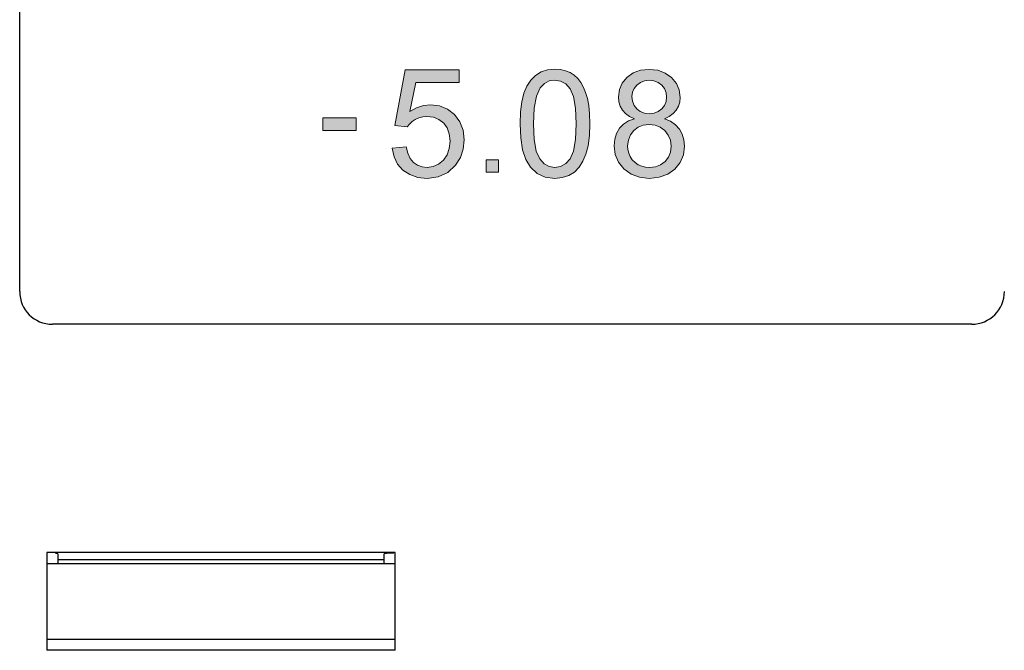
# Model space of a CAD drawing. Units: millimetres. Extents: x 5202 to 5499, y -2343 to -2133.
# Drawn here: x 5379 to 5392, y -2238 to -2230 of the extents above; entities that cross this region are included whole.
import ezdxf

# ---------------------------------------------------------------- set-up
doc = ezdxf.new("R2010")
doc.units = ezdxf.units.MM
doc.header["$MEASUREMENT"] = 0
doc.layers.get('0').update_dxf_attribs({"lineweight": 30})
doc.layers.add('66', color=1, linetype='Continuous', lineweight=13)

msp = doc.modelspace()

# ---------------------------------------------------------------- hatches: boundary and pattern name
at = {"layer": '66'}
h = msp.add_hatch(color=256, dxfattribs=at)
h.paths.add_polyline_path([(5383.419, -2231.146), (5382.956, -2231.146), (5382.956, -2231.32), (5383.419, -2231.32)])
h.paths.add_polyline_path([(5384.24, -2230.657), (5384.836, -2230.657), (5384.836, -2230.481), (5384.093, -2230.481), (5383.949, -2231.249), (5384.121, -2231.271), (5384.151, -2231.231), (5384.189, -2231.196), (5384.233, -2231.167), (5384.282, -2231.144), (5384.336, -2231.131), (5384.393, -2231.126), (5384.482, -2231.136), (5384.559, -2231.167), (5384.624, -2231.217), (5384.673, -2231.285), (5384.702, -2231.367), (5384.712, -2231.465), (5384.702, -2231.567), (5384.671, -2231.656), (5384.62, -2231.73), (5384.554, -2231.785), (5384.48, -2231.818), (5384.396, -2231.829), (5384.326, -2231.822), (5384.263, -2231.798), (5384.208, -2231.759), (5384.162, -2231.704), (5384.129, -2231.633), (5384.109, -2231.547), (5383.916, -2231.563), (5383.94, -2231.681), (5383.989, -2231.782), (5384.063, -2231.866), (5384.157, -2231.929), (5384.268, -2231.967), (5384.396, -2231.98), (5384.55, -2231.96), (5384.681, -2231.899), (5384.788, -2231.799), (5384.854, -2231.694), (5384.893, -2231.577), (5384.907, -2231.448), (5384.892, -2231.315), (5384.847, -2231.199), (5384.772, -2231.1), (5384.675, -2231.024), (5384.565, -2230.979), (5384.442, -2230.964), (5384.345, -2230.975), (5384.251, -2231.006), (5384.159, -2231.058)])
h.paths.add_polyline_path([(5385.382, -2231.723), (5385.208, -2231.723), (5385.208, -2231.897), (5385.382, -2231.897)])
h.paths.add_polyline_path([(5386.615, -2231.529), (5386.633, -2231.389), (5386.639, -2231.227), (5386.635, -2231.091), (5386.624, -2230.975), (5386.605, -2230.879), (5386.581, -2230.797), (5386.55, -2230.724), (5386.514, -2230.659), (5386.472, -2230.604), (5386.422, -2230.558), (5386.366, -2230.521), (5386.303, -2230.495), (5386.234, -2230.479), (5386.158, -2230.473), (5386.056, -2230.483), (5385.967, -2230.512), (5385.891, -2230.56), (5385.826, -2230.626), (5385.772, -2230.708), (5385.731, -2230.806), (5385.7, -2230.924), (5385.683, -2231.064), (5385.677, -2231.227), (5385.686, -2231.421), (5385.713, -2231.585), (5385.759, -2231.721), (5385.823, -2231.827), (5385.914, -2231.912), (5386.025, -2231.963), (5386.158, -2231.98), (5386.259, -2231.97), (5386.349, -2231.941), (5386.426, -2231.893), (5386.491, -2231.827), (5386.544, -2231.745), (5386.586, -2231.646)])
h.paths.add_polyline_path([(5385.872, -2231.443), (5385.863, -2231.227), (5385.873, -2231.011), (5385.904, -2230.844), (5385.956, -2230.729), (5386.012, -2230.671), (5386.078, -2230.635), (5386.156, -2230.623), (5386.236, -2230.637), (5386.306, -2230.677), (5386.367, -2230.743), (5386.415, -2230.85), (5386.443, -2231.012), (5386.453, -2231.227), (5386.443, -2231.442), (5386.415, -2231.603), (5386.367, -2231.71), (5386.306, -2231.777), (5386.236, -2231.818), (5386.158, -2231.831), (5386.079, -2231.818), (5386.009, -2231.778), (5385.948, -2231.711), (5385.901, -2231.604)], flags=16)
h = msp.add_hatch(color=256, dxfattribs=at)
h.paths.add_polyline_path([(5387.68, -2230.527), (5387.577, -2230.489), (5387.457, -2230.476), (5387.337, -2230.489), (5387.235, -2230.525), (5387.149, -2230.586), (5387.085, -2230.665), (5387.047, -2230.755), (5387.034, -2230.857), (5387.04, -2230.924), (5387.058, -2230.985), (5387.088, -2231.039), (5387.131, -2231.086), (5387.186, -2231.126), (5387.255, -2231.157), (5387.172, -2231.187), (5387.103, -2231.231), (5387.048, -2231.289), (5387.007, -2231.359), (5386.983, -2231.439), (5386.974, -2231.53), (5386.989, -2231.651), (5387.034, -2231.758), (5387.108, -2231.851), (5387.207, -2231.923), (5387.324, -2231.966), (5387.459, -2231.98), (5387.596, -2231.966), (5387.713, -2231.923), (5387.811, -2231.852), (5387.886, -2231.759), (5387.93, -2231.654), (5387.945, -2231.534), (5387.937, -2231.448), (5387.913, -2231.369), (5387.874, -2231.3), (5387.819, -2231.24), (5387.751, -2231.192), (5387.668, -2231.157), (5387.735, -2231.126), (5387.789, -2231.086), (5387.831, -2231.04), (5387.861, -2230.986), (5387.878, -2230.927), (5387.884, -2230.862), (5387.871, -2230.76), (5387.832, -2230.669), (5387.767, -2230.589)])
h.paths.add_polyline_path([(5387.63, -2230.693), (5387.668, -2230.742), (5387.691, -2230.798), (5387.698, -2230.861), (5387.691, -2230.921), (5387.669, -2230.975), (5387.632, -2231.022), (5387.583, -2231.058), (5387.526, -2231.08), (5387.46, -2231.088), (5387.393, -2231.08), (5387.335, -2231.058), (5387.286, -2231.021), (5387.249, -2230.973), (5387.226, -2230.916), (5387.219, -2230.85), (5387.226, -2230.791), (5387.249, -2230.739), (5387.287, -2230.692), (5387.336, -2230.655), (5387.394, -2230.633), (5387.459, -2230.625), (5387.523, -2230.633), (5387.58, -2230.656)], flags=16)
h.paths.add_polyline_path([(5387.538, -2231.244), (5387.61, -2231.273), (5387.673, -2231.32), (5387.721, -2231.382), (5387.75, -2231.454), (5387.76, -2231.536), (5387.751, -2231.617), (5387.723, -2231.688), (5387.676, -2231.748), (5387.614, -2231.795), (5387.543, -2231.822), (5387.462, -2231.832), (5387.408, -2231.827), (5387.356, -2231.814), (5387.306, -2231.792), (5387.262, -2231.762), (5387.225, -2231.725), (5387.197, -2231.68), (5387.177, -2231.631), (5387.165, -2231.582), (5387.16, -2231.531), (5387.17, -2231.451), (5387.198, -2231.38), (5387.244, -2231.319), (5387.305, -2231.272), (5387.375, -2231.244), (5387.456, -2231.235)], flags=16)

# ---------------------------------------------------------------- linework, layer by layer
at = {"color": 7, "linetype": 'Continuous'}
for p, q in [((5378.779, -2233.544), (5378.779, -2219.744)), ((5391.904, -2233.994), (5379.229, -2233.994)), ((5383.954, -2237.144), (5379.154, -2237.144)), ((5379.154, -2237.144), (5379.154, -2238.494)), ((5379.304, -2237.163), (5379.27, -2237.159)), ((5383.836, -2237.159), (5383.804, -2237.163)), ((5383.935, -2237.155), (5383.836, -2237.159)), ((5383.954, -2238.494), (5383.954, -2237.144)), ((5379.154, -2237.294), (5383.954, -2237.294)), ((5379.304, -2237.163), (5379.304, -2237.294)), ((5383.804, -2237.243), (5379.304, -2237.243)), ((5383.804, -2237.294), (5383.804, -2237.163)), ((5383.954, -2238.344), (5379.154, -2238.344)), ((5383.954, -2238.494), (5379.154, -2238.494))]:
    msp.add_line(p, q, dxfattribs=at)
for centre, start, end in [((5379.229, -2233.544), 180, 270), ((5391.904, -2233.544), 270, 0)]:
    msp.add_arc(centre, 0.45, start, end, dxfattribs=at)
at = {"layer": '66'}
for p, q in [((5383.949, -2231.249), (5384.093, -2230.481)), ((5384.093, -2230.481), (5384.836, -2230.481)), ((5384.836, -2230.481), (5384.836, -2230.657)), ((5385.967, -2230.512), (5386.056, -2230.483)), ((5386.056, -2230.483), (5386.158, -2230.473)), ((5386.158, -2230.473), (5386.234, -2230.479)), ((5386.234, -2230.479), (5386.303, -2230.495)), ((5386.303, -2230.495), (5386.366, -2230.521)), ((5387.235, -2230.525), (5387.337, -2230.489)), ((5387.337, -2230.489), (5387.457, -2230.476)), ((5387.457, -2230.476), (5387.577, -2230.489)), ((5387.577, -2230.489), (5387.68, -2230.527)), ((5385.772, -2230.708), (5385.826, -2230.626)), ((5385.826, -2230.626), (5385.891, -2230.56)), ((5385.891, -2230.56), (5385.967, -2230.512)), ((5386.078, -2230.635), (5386.012, -2230.671)), ((5386.156, -2230.623), (5386.078, -2230.635)), ((5386.236, -2230.637), (5386.156, -2230.623)), ((5386.306, -2230.677), (5386.236, -2230.637)), ((5386.366, -2230.521), (5386.422, -2230.558)), ((5386.422, -2230.558), (5386.472, -2230.604)), ((5386.472, -2230.604), (5386.514, -2230.659)), ((5387.085, -2230.665), (5387.149, -2230.586)), ((5387.149, -2230.586), (5387.235, -2230.525)), ((5387.394, -2230.633), (5387.336, -2230.655)), ((5387.459, -2230.625), (5387.394, -2230.633)), ((5387.523, -2230.633), (5387.459, -2230.625)), ((5387.58, -2230.656), (5387.523, -2230.633)), ((5387.68, -2230.527), (5387.767, -2230.589)), ((5387.767, -2230.589), (5387.832, -2230.669)), ((5384.24, -2230.657), (5384.159, -2231.058)), ((5384.836, -2230.657), (5384.24, -2230.657)), ((5385.731, -2230.806), (5385.772, -2230.708)), ((5385.956, -2230.729), (5385.904, -2230.844)), ((5386.012, -2230.671), (5385.956, -2230.729)), ((5386.367, -2230.743), (5386.306, -2230.677)), ((5386.415, -2230.85), (5386.367, -2230.743)), ((5386.514, -2230.659), (5386.55, -2230.724)), ((5386.55, -2230.724), (5386.581, -2230.797)), ((5387.034, -2230.857), (5387.047, -2230.755)), ((5387.047, -2230.755), (5387.085, -2230.665)), ((5387.249, -2230.739), (5387.226, -2230.791)), ((5387.287, -2230.692), (5387.249, -2230.739)), ((5387.336, -2230.655), (5387.287, -2230.692)), ((5387.63, -2230.693), (5387.58, -2230.656)), ((5387.668, -2230.742), (5387.63, -2230.693)), ((5387.691, -2230.798), (5387.668, -2230.742)), ((5387.832, -2230.669), (5387.871, -2230.76)), ((5387.871, -2230.76), (5387.884, -2230.862)), ((5385.7, -2230.924), (5385.731, -2230.806)), ((5385.904, -2230.844), (5385.873, -2231.011)), ((5386.443, -2231.012), (5386.415, -2230.85)), ((5386.581, -2230.797), (5386.605, -2230.879)), ((5386.605, -2230.879), (5386.624, -2230.975)), ((5387.04, -2230.924), (5387.034, -2230.857)), ((5387.226, -2230.791), (5387.219, -2230.85)), ((5387.219, -2230.85), (5387.226, -2230.916)), ((5387.698, -2230.861), (5387.691, -2230.798)), ((5387.691, -2230.921), (5387.698, -2230.861)), ((5387.884, -2230.862), (5387.878, -2230.927)), ((5384.159, -2231.058), (5384.251, -2231.006)), ((5384.251, -2231.006), (5384.345, -2230.975)), ((5384.345, -2230.975), (5384.442, -2230.964)), ((5384.442, -2230.964), (5384.565, -2230.979)), ((5384.565, -2230.979), (5384.675, -2231.024)), ((5384.675, -2231.024), (5384.772, -2231.1)), ((5385.683, -2231.064), (5385.7, -2230.924)), ((5385.873, -2231.011), (5385.863, -2231.227)), ((5386.453, -2231.227), (5386.443, -2231.012)), ((5386.624, -2230.975), (5386.635, -2231.091)), ((5387.058, -2230.985), (5387.04, -2230.924)), ((5387.088, -2231.039), (5387.058, -2230.985)), ((5387.131, -2231.086), (5387.088, -2231.039)), ((5387.226, -2230.916), (5387.249, -2230.973)), ((5387.249, -2230.973), (5387.286, -2231.021)), ((5387.286, -2231.021), (5387.335, -2231.058)), ((5387.583, -2231.058), (5387.632, -2231.022)), ((5387.632, -2231.022), (5387.669, -2230.975)), ((5387.669, -2230.975), (5387.691, -2230.921)), ((5387.831, -2231.04), (5387.789, -2231.086)), ((5387.861, -2230.986), (5387.831, -2231.04)), ((5387.878, -2230.927), (5387.861, -2230.986)), ((5382.956, -2231.146), (5383.419, -2231.146)), ((5382.956, -2231.146), (5382.956, -2231.32)), ((5383.419, -2231.146), (5383.419, -2231.32)), ((5384.233, -2231.167), (5384.189, -2231.196)), ((5384.282, -2231.144), (5384.233, -2231.167)), ((5384.336, -2231.131), (5384.282, -2231.144)), ((5384.393, -2231.126), (5384.336, -2231.131)), ((5384.482, -2231.136), (5384.393, -2231.126)), ((5384.559, -2231.167), (5384.482, -2231.136)), ((5384.624, -2231.217), (5384.559, -2231.167)), ((5384.772, -2231.1), (5384.847, -2231.199)), ((5385.677, -2231.227), (5385.683, -2231.064)), ((5386.635, -2231.091), (5386.639, -2231.227)), ((5387.186, -2231.126), (5387.131, -2231.086)), ((5387.172, -2231.187), (5387.255, -2231.157)), ((5387.255, -2231.157), (5387.186, -2231.126)), ((5387.335, -2231.058), (5387.393, -2231.08)), ((5387.393, -2231.08), (5387.46, -2231.088)), ((5387.46, -2231.088), (5387.526, -2231.08)), ((5387.526, -2231.08), (5387.583, -2231.058)), ((5387.735, -2231.126), (5387.668, -2231.157)), ((5387.668, -2231.157), (5387.751, -2231.192)), ((5387.789, -2231.086), (5387.735, -2231.126)), ((5383.419, -2231.32), (5382.956, -2231.32)), ((5384.121, -2231.271), (5383.949, -2231.249)), ((5384.151, -2231.231), (5384.121, -2231.271)), ((5384.189, -2231.196), (5384.151, -2231.231)), ((5384.673, -2231.285), (5384.624, -2231.217)), ((5384.702, -2231.367), (5384.673, -2231.285)), ((5384.847, -2231.199), (5384.892, -2231.315)), ((5384.892, -2231.315), (5384.907, -2231.448)), ((5385.686, -2231.421), (5385.677, -2231.227)), ((5385.863, -2231.227), (5385.872, -2231.443)), ((5386.443, -2231.442), (5386.453, -2231.227)), ((5386.639, -2231.227), (5386.633, -2231.389)), ((5387.007, -2231.359), (5387.048, -2231.289)), ((5387.048, -2231.289), (5387.103, -2231.231)), ((5387.103, -2231.231), (5387.172, -2231.187)), ((5387.244, -2231.319), (5387.198, -2231.38)), ((5387.305, -2231.272), (5387.244, -2231.319)), ((5387.375, -2231.244), (5387.305, -2231.272)), ((5387.456, -2231.235), (5387.375, -2231.244)), ((5387.538, -2231.244), (5387.456, -2231.235)), ((5387.61, -2231.273), (5387.538, -2231.244)), ((5387.673, -2231.32), (5387.61, -2231.273)), ((5387.721, -2231.382), (5387.673, -2231.32)), ((5387.751, -2231.192), (5387.819, -2231.24)), ((5387.819, -2231.24), (5387.874, -2231.3)), ((5387.874, -2231.3), (5387.913, -2231.369)), ((5384.712, -2231.465), (5384.702, -2231.367)), ((5384.907, -2231.448), (5384.893, -2231.577)), ((5385.713, -2231.585), (5385.686, -2231.421)), ((5385.872, -2231.443), (5385.901, -2231.604)), ((5386.415, -2231.603), (5386.443, -2231.442)), ((5386.633, -2231.389), (5386.615, -2231.529)), ((5386.974, -2231.53), (5386.983, -2231.439)), ((5386.983, -2231.439), (5387.007, -2231.359)), ((5387.17, -2231.451), (5387.16, -2231.531)), ((5387.198, -2231.38), (5387.17, -2231.451)), ((5387.75, -2231.454), (5387.721, -2231.382)), ((5387.76, -2231.536), (5387.75, -2231.454)), ((5387.913, -2231.369), (5387.937, -2231.448)), ((5387.937, -2231.448), (5387.945, -2231.534)), ((5383.916, -2231.563), (5384.109, -2231.547)), ((5383.94, -2231.681), (5383.916, -2231.563)), ((5384.109, -2231.547), (5384.129, -2231.633)), ((5384.671, -2231.656), (5384.702, -2231.567)), ((5384.702, -2231.567), (5384.712, -2231.465)), ((5384.893, -2231.577), (5384.854, -2231.694)), ((5385.759, -2231.721), (5385.713, -2231.585)), ((5386.615, -2231.529), (5386.586, -2231.646)), ((5386.989, -2231.651), (5386.974, -2231.53)), ((5387.16, -2231.531), (5387.165, -2231.582)), ((5387.165, -2231.582), (5387.177, -2231.631)), ((5387.751, -2231.617), (5387.76, -2231.536)), ((5387.945, -2231.534), (5387.93, -2231.654)), ((5383.989, -2231.782), (5383.94, -2231.681)), ((5384.129, -2231.633), (5384.162, -2231.704)), ((5384.162, -2231.704), (5384.208, -2231.759)), ((5384.554, -2231.785), (5384.62, -2231.73)), ((5384.62, -2231.73), (5384.671, -2231.656)), ((5384.854, -2231.694), (5384.788, -2231.799)), ((5385.208, -2231.723), (5385.382, -2231.723)), ((5385.208, -2231.897), (5385.208, -2231.723)), ((5385.382, -2231.723), (5385.382, -2231.897)), ((5385.823, -2231.827), (5385.759, -2231.721)), ((5385.901, -2231.604), (5385.948, -2231.711)), ((5385.948, -2231.711), (5386.009, -2231.778)), ((5386.306, -2231.777), (5386.367, -2231.71)), ((5386.367, -2231.71), (5386.415, -2231.603)), ((5386.586, -2231.646), (5386.544, -2231.745)), ((5387.034, -2231.758), (5386.989, -2231.651)), ((5387.177, -2231.631), (5387.197, -2231.68)), ((5387.197, -2231.68), (5387.225, -2231.725)), ((5387.225, -2231.725), (5387.262, -2231.762)), ((5387.676, -2231.748), (5387.723, -2231.688)), ((5387.723, -2231.688), (5387.751, -2231.617)), ((5387.93, -2231.654), (5387.886, -2231.759)), ((5384.063, -2231.866), (5383.989, -2231.782)), ((5384.208, -2231.759), (5384.263, -2231.798)), ((5384.263, -2231.798), (5384.326, -2231.822)), ((5384.326, -2231.822), (5384.396, -2231.829)), ((5384.396, -2231.829), (5384.48, -2231.818)), ((5384.48, -2231.818), (5384.554, -2231.785)), ((5384.788, -2231.799), (5384.681, -2231.899)), ((5385.914, -2231.912), (5385.823, -2231.827)), ((5386.009, -2231.778), (5386.079, -2231.818)), ((5386.079, -2231.818), (5386.158, -2231.831)), ((5386.158, -2231.831), (5386.236, -2231.818)), ((5386.236, -2231.818), (5386.306, -2231.777)), ((5386.491, -2231.827), (5386.426, -2231.893)), ((5386.544, -2231.745), (5386.491, -2231.827)), ((5387.108, -2231.851), (5387.034, -2231.758)), ((5387.207, -2231.923), (5387.108, -2231.851)), ((5387.262, -2231.762), (5387.306, -2231.792)), ((5387.306, -2231.792), (5387.356, -2231.814)), ((5387.356, -2231.814), (5387.408, -2231.827)), ((5387.408, -2231.827), (5387.462, -2231.832)), ((5387.462, -2231.832), (5387.543, -2231.822)), ((5387.543, -2231.822), (5387.614, -2231.795)), ((5387.614, -2231.795), (5387.676, -2231.748)), ((5387.811, -2231.852), (5387.713, -2231.923)), ((5387.886, -2231.759), (5387.811, -2231.852)), ((5384.157, -2231.929), (5384.063, -2231.866)), ((5384.268, -2231.967), (5384.157, -2231.929)), ((5384.396, -2231.98), (5384.268, -2231.967)), ((5384.55, -2231.96), (5384.396, -2231.98)), ((5384.681, -2231.899), (5384.55, -2231.96)), ((5385.382, -2231.897), (5385.208, -2231.897)), ((5386.025, -2231.963), (5385.914, -2231.912)), ((5386.158, -2231.98), (5386.025, -2231.963)), ((5386.259, -2231.97), (5386.158, -2231.98)), ((5386.349, -2231.941), (5386.259, -2231.97)), ((5386.426, -2231.893), (5386.349, -2231.941)), ((5387.324, -2231.966), (5387.207, -2231.923)), ((5387.459, -2231.98), (5387.324, -2231.966)), ((5387.596, -2231.966), (5387.459, -2231.98)), ((5387.713, -2231.923), (5387.596, -2231.966))]:
    msp.add_line(p, q, dxfattribs=at)

doc.saveas('drawing.dxf')
